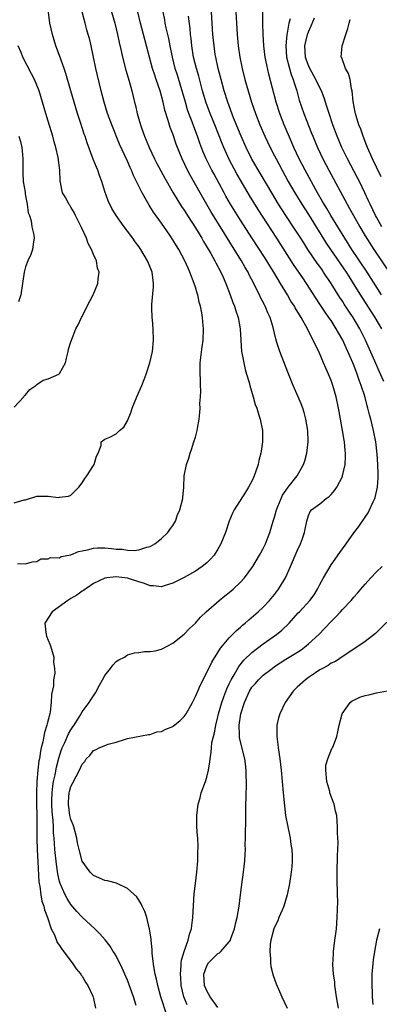
# Model space of a CAD drawing. Units: inches. Extents: x 2634000 to 2635303, y 1437000 to 1440000.
# Drawn here: x 2634268 to 2634332, y 1438368 to 1438542 of the extents above; entities that cross this region are included whole.
import ezdxf

# ---------------------------------------------------------------- set-up
doc = ezdxf.new("R2010")
doc.units = ezdxf.units.IN
doc.header["$MEASUREMENT"] = 0
doc.layers.add('LD26341437_2ft', color=169, linetype='Continuous')

msp = doc.modelspace()

# ---------------------------------------------------------------- linework, layer by layer
at = {"layer": 'LD26341437_2ft'}
for points, elevation in [([(2634267, 1438456.22), (2634268.75, 1438456.75), (2634269, 1438456.78), (2634271, 1438457.41), (2634273, 1438457.41), (2634274.78, 1438457.22), (2634275, 1438457.23), (2634276.59, 1438457.41), (2634277, 1438457.63), (2634278.4, 1438459), (2634279, 1438459.8), (2634279.46, 1438460.53), (2634279.82, 1438461), (2634281, 1438462.87), (2634281.11, 1438463), (2634281.5, 1438464.5), (2634281.84, 1438465), (2634282.35, 1438466.35), (2634282.34, 1438467), (2634283, 1438467.47), (2634283.87, 1438467.87), (2634285, 1438468.44), (2634285.57, 1438469), (2634286.37, 1438469.63), (2634287, 1438470.76), (2634287.65, 1438472.35), (2634287.83, 1438473), (2634288.65, 1438475), (2634289.54, 1438477), (2634289.94, 1438478.06), (2634290.31, 1438479), (2634290.96, 1438481), (2634291.41, 1438483), (2634291.63, 1438485), (2634291.55, 1438487), (2634291.4, 1438488.6), (2634291.34, 1438489), (2634291.33, 1438490.67), (2634291.29, 1438491), (2634291.29, 1438491.29), (2634291.62, 1438494.38), (2634291.62, 1438495), (2634291.52, 1438495.52), (2634291.34, 1438497), (2634291, 1438497.89), (2634290.54, 1438499), (2634289.36, 1438501), (2634289, 1438501.52), (2634288.37, 1438502.37), (2634287.94, 1438503), (2634287, 1438504.24), (2634286.4, 1438505), (2634284.98, 1438507), (2634284.24, 1438508.24), (2634283.58, 1438509.58), (2634283, 1438511.27), (2634282.46, 1438513), (2634282.05, 1438514.05), (2634281.75, 1438515), (2634281.52, 1438515.52), (2634280.95, 1438516.95), (2634279.86, 1438519.86), (2634279.51, 1438521), (2634279.37, 1438521.37), (2634278.77, 1438523.23), (2634278.17, 1438525), (2634277.57, 1438527), (2634277.01, 1438529.01), (2634276.11, 1438532.11), (2634275.79, 1438533), (2634275, 1438535.25), (2634274.35, 1438537), (2634273.72, 1438539), (2634273.29, 1438541), (2634273.05, 1438542.95)], 10898), ([(2634267.56, 1438445.56), (2634269, 1438445.46), (2634270.16, 1438445.84), (2634271, 1438445.9), (2634271.66, 1438446.34), (2634273, 1438446.35), (2634273.39, 1438446.6), (2634275, 1438446.55), (2634275.25, 1438446.75), (2634277, 1438447.07), (2634278.32, 1438447.68), (2634279, 1438447.77), (2634279.93, 1438447.93), (2634281, 1438448.25), (2634281.71, 1438448.29), (2634283, 1438448.31), (2634284.2, 1438448.2), (2634285, 1438448.09), (2634286.04, 1438448.04), (2634287, 1438447.88), (2634288.16, 1438447.84), (2634289, 1438447.96), (2634290.43, 1438448.43), (2634291, 1438448.55), (2634291.82, 1438449), (2634293, 1438449.96), (2634294.14, 1438451), (2634294.47, 1438451.53), (2634295, 1438452.24), (2634295.48, 1438453), (2634295.87, 1438454.14), (2634296.24, 1438455), (2634296.76, 1438457), (2634296.79, 1438457.21), (2634296.95, 1438459), (2634297.05, 1438461), (2634297.43, 1438463), (2634297.85, 1438464.15), (2634298.08, 1438465), (2634298.32, 1438465.68), (2634298.75, 1438467), (2634299, 1438467.86), (2634299.32, 1438469), (2634299.37, 1438469.37), (2634299.68, 1438471), (2634299.82, 1438472.18), (2634299.84, 1438473), (2634299.8, 1438473.8), (2634299.89, 1438475), (2634299.94, 1438476.06), (2634299.88, 1438477), (2634299.88, 1438478.12), (2634299.83, 1438479), (2634299.86, 1438481), (2634300.2, 1438483.8), (2634300.36, 1438485), (2634300.43, 1438487), (2634300.4, 1438487.6), (2634300.27, 1438489), (2634300.16, 1438489.84), (2634299.91, 1438491), (2634299.69, 1438491.69), (2634299.41, 1438493), (2634299.31, 1438493.31), (2634299, 1438494.37), (2634298.8, 1438495), (2634298.04, 1438497), (2634297.7, 1438497.7), (2634297.14, 1438499), (2634296.05, 1438501), (2634295.65, 1438501.65), (2634295, 1438502.73), (2634294.47, 1438503.53), (2634293, 1438505.67), (2634291.6, 1438507.6), (2634291, 1438508.54), (2634290.81, 1438508.81), (2634290.34, 1438509.66), (2634289.57, 1438511), (2634288.07, 1438514.07), (2634287.7, 1438515), (2634287.47, 1438515.47), (2634287, 1438516.58), (2634285.6, 1438519.6), (2634284.22, 1438523), (2634283.49, 1438525), (2634282.87, 1438527), (2634282.35, 1438529), (2634281.4, 1438533), (2634280.57, 1438537), (2634280.26, 1438538.26), (2634280.07, 1438539), (2634279.82, 1438539.82), (2634279.5, 1438541), (2634278.99, 1438542.99)], 10900), ([(2634284.17, 1438543), (2634284.74, 1438541), (2634285.26, 1438539), (2634285.56, 1438537.56), (2634285.9, 1438536.1), (2634286.12, 1438535), (2634286.7, 1438532.7), (2634287.29, 1438530.71), (2634287.76, 1438529), (2634288.25, 1438527), (2634288.41, 1438526.41), (2634288.74, 1438525), (2634289.33, 1438523), (2634289.49, 1438522.51), (2634290.03, 1438521), (2634290.32, 1438520.32), (2634290.81, 1438519), (2634291.76, 1438517), (2634292.19, 1438516.19), (2634293.59, 1438513.59), (2634295.09, 1438511), (2634296.58, 1438508.58), (2634297, 1438507.96), (2634297.59, 1438507), (2634299, 1438504.84), (2634300.13, 1438503), (2634300.44, 1438502.44), (2634301.71, 1438500.29), (2634302.44, 1438499), (2634302.62, 1438498.62), (2634303.49, 1438497), (2634303.89, 1438496.11), (2634304.36, 1438495), (2634305.15, 1438493), (2634305.64, 1438491.64), (2634305.92, 1438491), (2634306.16, 1438490.16), (2634306.57, 1438489), (2634306.93, 1438487), (2634307.18, 1438483), (2634307.24, 1438482.76), (2634307.54, 1438481), (2634307.81, 1438479.81), (2634308.07, 1438479), (2634308.51, 1438477.49), (2634308.63, 1438477), (2634309.2, 1438475), (2634309.59, 1438473.59), (2634309.84, 1438473), (2634310.25, 1438471.75), (2634310.46, 1438471), (2634310.84, 1438469), (2634310.85, 1438467), (2634310.61, 1438465.39), (2634310.57, 1438465), (2634310.25, 1438463.75), (2634310.1, 1438463), (2634309.65, 1438461.65), (2634309.42, 1438461), (2634309.28, 1438460.72), (2634309, 1438460.09), (2634308.42, 1438459), (2634307.85, 1438458.15), (2634305.88, 1438455), (2634305.59, 1438454.41), (2634304.98, 1438453), (2634304.31, 1438451), (2634303.53, 1438449), (2634303, 1438448.08), (2634302.31, 1438447), (2634301.68, 1438446.32), (2634301, 1438445.66), (2634300.2, 1438445), (2634299, 1438444.2), (2634297, 1438443.06), (2634295, 1438442.05), (2634293.67, 1438441.67), (2634293, 1438441.44), (2634291.61, 1438441.61), (2634291, 1438441.6), (2634290, 1438442), (2634289, 1438442.28), (2634287, 1438442.97), (2634285, 1438443.2), (2634283.37, 1438443), (2634283, 1438442.94), (2634281, 1438442), (2634279.24, 1438440.76), (2634279, 1438440.64), (2634278.04, 1438439.96), (2634277, 1438439.34), (2634276.48, 1438439), (2634273.68, 1438437), (2634272.39, 1438435), (2634272.59, 1438433.41), (2634272.62, 1438433), (2634272.71, 1438432.71), (2634273.26, 1438431.26), (2634273.42, 1438431), (2634273.98, 1438429), (2634273.93, 1438428.08), (2634274.1, 1438427), (2634274.16, 1438426.16), (2634273.94, 1438425), (2634273.9, 1438423.9), (2634273.59, 1438422.41), (2634273.54, 1438421), (2634273.34, 1438419.34), (2634273.28, 1438419), (2634272.79, 1438417.21), (2634272.76, 1438417), (2634272.33, 1438415.67), (2634272.01, 1438414.01), (2634271.75, 1438413), (2634271.61, 1438412.39), (2634271.42, 1438411), (2634271.35, 1438410.65), (2634271.17, 1438409), (2634270.99, 1438407), (2634270.89, 1438405), (2634270.92, 1438403), (2634270.98, 1438401), (2634270.98, 1438399), (2634270.95, 1438396.95), (2634271.02, 1438395), (2634271.18, 1438392.82), (2634271.32, 1438389.32), (2634271.37, 1438389), (2634271.48, 1438388.52), (2634271.67, 1438387), (2634271.89, 1438385.89), (2634272.22, 1438385), (2634272.34, 1438384.34), (2634272.88, 1438383), (2634273.54, 1438381), (2634274.08, 1438379.92), (2634274.58, 1438378.58), (2634275, 1438378.07), (2634275.39, 1438377.39), (2634277.22, 1438375), (2634277.94, 1438373.94), (2634278.76, 1438373), (2634278.83, 1438372.83), (2634279, 1438372.63), (2634279.59, 1438371.59), (2634280, 1438371), (2634280.88, 1438369.12), (2634280.92, 1438369), (2634280.92, 1438368.92), (2634281, 1438368.68), (2634281.34, 1438367)], 10902), ([(2634288.55, 1438367.45), (2634288.04, 1438369), (2634287.53, 1438370.47), (2634287, 1438371.92), (2634286.08, 1438374.08), (2634285, 1438376.2), (2634284.71, 1438376.71), (2634284.5, 1438377), (2634283.92, 1438377.92), (2634283.06, 1438379.06), (2634282.13, 1438380.13), (2634281.25, 1438381), (2634279, 1438383.06), (2634278.06, 1438384.06), (2634277, 1438385.28), (2634276.33, 1438386.33), (2634275.98, 1438387), (2634275.1, 1438389), (2634275, 1438389.36), (2634274.69, 1438390.69), (2634274.43, 1438392.43), (2634274.16, 1438395), (2634274.08, 1438396.08), (2634274.04, 1438397), (2634273.95, 1438397.95), (2634273.94, 1438399), (2634273.89, 1438400.11), (2634273.69, 1438401.69), (2634273.62, 1438403), (2634273.65, 1438403.65), (2634273.66, 1438405), (2634273.78, 1438406.22), (2634273.93, 1438407), (2634274.21, 1438408.21), (2634274.45, 1438409.55), (2634274.86, 1438411.14), (2634275.35, 1438412.65), (2634275.48, 1438413), (2634275.94, 1438413.94), (2634276.58, 1438415.43), (2634277, 1438416.17), (2634277.32, 1438416.68), (2634277.56, 1438417), (2634278.52, 1438418.52), (2634279, 1438419.33), (2634280.24, 1438421), (2634280.53, 1438421.47), (2634281.33, 1438422.67), (2634282.05, 1438424.05), (2634282.57, 1438425), (2634283, 1438425.74), (2634284, 1438427), (2634284.41, 1438427.59), (2634285, 1438428.2), (2634285.5, 1438428.5), (2634286.45, 1438429), (2634287, 1438429.37), (2634288.27, 1438429.73), (2634289, 1438429.81), (2634290.03, 1438429.97), (2634291, 1438429.97), (2634291.87, 1438430.13), (2634293, 1438430.4), (2634294.12, 1438431), (2634295, 1438431.44), (2634297, 1438433.03), (2634297.97, 1438434.03), (2634299, 1438435.01), (2634299.93, 1438436.07), (2634300.94, 1438437), (2634303.21, 1438439), (2634304.2, 1438439.8), (2634305, 1438440.39), (2634305.71, 1438441), (2634307, 1438442.21), (2634307.71, 1438443), (2634309, 1438444.76), (2634309.15, 1438445), (2634310.34, 1438447), (2634310.57, 1438447.43), (2634311, 1438448.2), (2634311.39, 1438449), (2634312.15, 1438451), (2634312.76, 1438453), (2634313, 1438453.72), (2634313.35, 1438455), (2634313.6, 1438455.6), (2634314.15, 1438457), (2634314.41, 1438457.59), (2634315, 1438458.42), (2634315.43, 1438459), (2634317.01, 1438461), (2634318.14, 1438463), (2634318.35, 1438463.65), (2634318.72, 1438465), (2634318.97, 1438467), (2634318.9, 1438469), (2634318.55, 1438471), (2634318.22, 1438472.22), (2634317.97, 1438473), (2634317.71, 1438473.71), (2634317.18, 1438475), (2634316.29, 1438477), (2634315.32, 1438479.32), (2634313.91, 1438483), (2634313.42, 1438484.58), (2634313.2, 1438485.2), (2634312.76, 1438487.24), (2634312.21, 1438489), (2634311.81, 1438489.81), (2634311.32, 1438491), (2634311.2, 1438491.2), (2634310.52, 1438492.52), (2634310.31, 1438493), (2634309.86, 1438493.86), (2634309.34, 1438495), (2634308.54, 1438496.54), (2634308.33, 1438497), (2634307.82, 1438497.82), (2634307.17, 1438499), (2634305.55, 1438501.55), (2634304.17, 1438503.83), (2634301.72, 1438507.72), (2634299.83, 1438511), (2634298.1, 1438514.1), (2634297.64, 1438515), (2634296.69, 1438517), (2634295.86, 1438519), (2634295.63, 1438519.63), (2634295, 1438521.44), (2634294.57, 1438522.57), (2634294.22, 1438523.78), (2634293.62, 1438525.62), (2634293.29, 1438527), (2634292.76, 1438529), (2634292.1, 1438531), (2634291.82, 1438531.82), (2634291.44, 1438533), (2634290.89, 1438535), (2634289.32, 1438541), (2634288.83, 1438543)], 10904), ([(2634293.91, 1438365.91), (2634292.92, 1438369), (2634292.36, 1438371), (2634292.13, 1438372.13), (2634291.9, 1438373), (2634291.64, 1438374.36), (2634291.37, 1438376.63), (2634291.37, 1438377.37), (2634291.19, 1438379), (2634291.19, 1438379.19), (2634290.9, 1438381), (2634290.85, 1438381.15), (2634290.4, 1438383), (2634290.08, 1438384.08), (2634289.59, 1438385), (2634289.43, 1438385.43), (2634288.64, 1438386.64), (2634287, 1438388.14), (2634285.04, 1438389.04), (2634283.47, 1438389.47), (2634283, 1438389.56), (2634281, 1438390.42), (2634280.7, 1438390.7), (2634280.4, 1438391), (2634279, 1438392.95), (2634278.44, 1438395), (2634278.19, 1438396.19), (2634278.03, 1438397), (2634277.49, 1438399), (2634277.38, 1438399.38), (2634277, 1438400.3), (2634276.84, 1438401), (2634276.55, 1438403), (2634276.57, 1438403.43), (2634276.68, 1438405), (2634276.74, 1438405.26), (2634277, 1438406.15), (2634277.3, 1438406.7), (2634277.91, 1438407.91), (2634278.52, 1438409), (2634279, 1438410.1), (2634279.44, 1438410.56), (2634279.7, 1438411), (2634280.36, 1438411.64), (2634281, 1438412.48), (2634281.37, 1438412.63), (2634282.02, 1438413), (2634283, 1438413.39), (2634283.59, 1438413.59), (2634285, 1438413.96), (2634286.45, 1438414.45), (2634287, 1438414.61), (2634290.69, 1438415.31), (2634291, 1438415.3), (2634292.21, 1438415.79), (2634293, 1438415.88), (2634293.76, 1438416.24), (2634295, 1438416.76), (2634295.16, 1438416.84), (2634296.27, 1438417.73), (2634297, 1438418.49), (2634297.37, 1438419), (2634298.49, 1438421), (2634298.65, 1438421.35), (2634299, 1438422.02), (2634299.43, 1438423), (2634299.88, 1438424.12), (2634301, 1438426.26), (2634301.9, 1438428.1), (2634303, 1438429.79), (2634303.44, 1438430.56), (2634303.8, 1438431), (2634305, 1438432.38), (2634306.29, 1438433.71), (2634307, 1438434.31), (2634307.36, 1438434.64), (2634307.81, 1438435), (2634308.43, 1438435.57), (2634310.13, 1438437), (2634311, 1438437.81), (2634312.12, 1438439), (2634313, 1438440.06), (2634313.71, 1438441), (2634314.93, 1438443), (2634315.82, 1438445), (2634317, 1438447.77), (2634317.58, 1438449), (2634317.94, 1438449.94), (2634318.31, 1438451), (2634318.4, 1438451.6), (2634318.7, 1438453), (2634319, 1438454), (2634319.3, 1438454.7), (2634319.56, 1438455), (2634321, 1438456.07), (2634322.13, 1438457), (2634322.66, 1438457.34), (2634323, 1438457.72), (2634323.6, 1438458.4), (2634324.02, 1438459), (2634325, 1438460.91), (2634325.04, 1438461), (2634325.46, 1438463), (2634325.55, 1438464.45), (2634325.55, 1438465), (2634325.5, 1438465.5), (2634325.39, 1438467), (2634325.32, 1438467.32), (2634325.03, 1438469), (2634324.66, 1438471), (2634324.41, 1438472.41), (2634324.32, 1438473), (2634323.89, 1438475), (2634323.31, 1438477), (2634323, 1438477.85), (2634322.54, 1438479), (2634322.06, 1438480.06), (2634321.68, 1438481), (2634320.8, 1438483), (2634320.19, 1438484.19), (2634319.85, 1438485), (2634319.53, 1438485.53), (2634318.85, 1438487), (2634317.71, 1438489), (2634316.67, 1438490.67), (2634316.5, 1438491), (2634315.9, 1438491.9), (2634315.26, 1438493), (2634314.04, 1438495), (2634312.85, 1438497), (2634312.14, 1438498.14), (2634311.64, 1438499), (2634310.35, 1438501), (2634309, 1438503.04), (2634307, 1438506.18), (2634305.24, 1438509), (2634304.41, 1438510.41), (2634304.07, 1438511), (2634302.3, 1438514.3), (2634301.93, 1438515), (2634300.94, 1438517), (2634300.35, 1438518.35), (2634299.8, 1438519.8), (2634299.39, 1438521), (2634298.73, 1438522.73), (2634298.43, 1438523.57), (2634297.87, 1438525), (2634297.64, 1438525.64), (2634297.23, 1438527), (2634295.82, 1438531.82), (2634295.46, 1438533), (2634294.95, 1438535), (2634294.54, 1438537), (2634294.29, 1438538.29), (2634293.85, 1438540.15), (2634293.68, 1438541), (2634293.59, 1438541.59), (2634293.33, 1438543)], 10906), ([(2634332.34, 1438477.66), (2634331.5, 1438479.5), (2634330.75, 1438481.25), (2634329.09, 1438485), (2634328.07, 1438487), (2634326.89, 1438489), (2634326.12, 1438490.12), (2634325.33, 1438491.33), (2634325, 1438491.86), (2634324.54, 1438492.54), (2634323, 1438495.01), (2634321.68, 1438497), (2634321.39, 1438497.39), (2634321, 1438497.97), (2634320.56, 1438498.56), (2634318.9, 1438501), (2634318.15, 1438502.15), (2634317.62, 1438503), (2634316.6, 1438504.6), (2634314.98, 1438507), (2634313.7, 1438509), (2634312.49, 1438511), (2634310.47, 1438514.48), (2634309, 1438516.98), (2634307.97, 1438519), (2634307.07, 1438521), (2634305.75, 1438524.25), (2634304.72, 1438527), (2634304.1, 1438529), (2634303.55, 1438531), (2634303.03, 1438533), (2634302.61, 1438535), (2634302.53, 1438535.47), (2634302.31, 1438537), (2634302.11, 1438539), (2634301.96, 1438541), (2634301.86, 1438543)], 10910), ([(2634306.18, 1438543), (2634306.28, 1438541), (2634306.42, 1438539), (2634306.59, 1438537), (2634306.86, 1438535), (2634307.27, 1438533), (2634307.77, 1438531), (2634308.35, 1438529), (2634308.95, 1438527), (2634309.63, 1438525), (2634310.4, 1438523), (2634311.27, 1438521), (2634312.23, 1438519), (2634313, 1438517.53), (2634313.26, 1438517), (2634314.32, 1438515), (2634315.43, 1438513), (2634316.6, 1438511), (2634317.81, 1438509), (2634319, 1438507.16), (2634322.13, 1438502.13), (2634322.89, 1438501), (2634325.63, 1438497), (2634326.16, 1438496.15), (2634326.9, 1438495), (2634328.46, 1438492.46), (2634330.74, 1438489), (2634331.89, 1438487)], 10912), ([(2634331.92, 1438493), (2634329.37, 1438497), (2634326.69, 1438501), (2634325.42, 1438503), (2634322.94, 1438507), (2634322.23, 1438508.23), (2634321.75, 1438509), (2634321.48, 1438509.48), (2634320.59, 1438511), (2634318.39, 1438515), (2634317.35, 1438517), (2634316.43, 1438519), (2634316.02, 1438520.02), (2634314.72, 1438523), (2634313.92, 1438525), (2634313.29, 1438527), (2634311.98, 1438531.98), (2634311.62, 1438533.62), (2634311.36, 1438535), (2634311.11, 1438537), (2634310.98, 1438539), (2634310.92, 1438541), (2634310.92, 1438543)], 10914), ([(2634297.57, 1438367.57), (2634296.98, 1438369), (2634296.5, 1438371), (2634296.41, 1438372.41), (2634296.35, 1438373), (2634296.52, 1438374.51), (2634296.51, 1438375), (2634296.55, 1438375.45), (2634297.02, 1438376.98), (2634297.75, 1438379), (2634297.97, 1438380.03), (2634298.34, 1438381), (2634298.39, 1438381.61), (2634298.58, 1438383), (2634298.81, 1438387.19), (2634299.03, 1438389.02), (2634299.28, 1438391), (2634299.45, 1438393), (2634299.46, 1438394.54), (2634299.5, 1438395.5), (2634299.41, 1438397), (2634299.4, 1438397.4), (2634299.28, 1438399), (2634299.25, 1438401), (2634299.48, 1438403), (2634299.84, 1438404.16), (2634300.04, 1438405), (2634300.77, 1438407), (2634301, 1438407.79), (2634301.31, 1438409), (2634301.53, 1438410.47), (2634301.59, 1438411), (2634301.8, 1438412.2), (2634301.85, 1438413), (2634301.94, 1438413.94), (2634302.19, 1438415), (2634302.38, 1438415.62), (2634302.6, 1438417), (2634303, 1438418.46), (2634303.12, 1438419), (2634303.7, 1438421), (2634304.03, 1438421.97), (2634304.58, 1438423.42), (2634305, 1438424.27), (2634305.34, 1438425), (2634305.88, 1438425.88), (2634306.69, 1438427.31), (2634307.57, 1438428.43), (2634309, 1438429.83), (2634311, 1438431.36), (2634313.35, 1438433), (2634314.27, 1438433.73), (2634315.6, 1438435), (2634317.19, 1438436.81), (2634317.39, 1438437), (2634319.24, 1438439), (2634319.98, 1438440.02), (2634320.57, 1438441), (2634321, 1438441.84), (2634321.63, 1438443), (2634323, 1438445.3), (2634324.55, 1438447.45), (2634325, 1438448.11), (2634325.65, 1438449), (2634327, 1438450.93), (2634327.91, 1438452.09), (2634329, 1438453.7), (2634329.54, 1438454.46), (2634329.81, 1438455), (2634330.43, 1438456.43), (2634330.72, 1438457), (2634330.81, 1438457.19), (2634331.2, 1438459), (2634331.33, 1438460.67), (2634331.29, 1438461.29), (2634331.26, 1438463), (2634331.15, 1438464.85), (2634330.91, 1438467), (2634330.52, 1438469), (2634330.03, 1438471), (2634329.8, 1438471.8), (2634329.5, 1438473), (2634329.38, 1438473.38), (2634328.93, 1438475.07), (2634328.32, 1438477), (2634327.94, 1438477.94), (2634327.6, 1438479), (2634327.42, 1438479.42), (2634327, 1438480.56), (2634326.82, 1438481), (2634325.96, 1438483), (2634325.64, 1438483.64), (2634325.06, 1438485), (2634324.29, 1438486.29), (2634323.92, 1438487), (2634323, 1438488.43), (2634322.62, 1438489), (2634321.93, 1438489.93), (2634321, 1438491.35), (2634320.33, 1438492.33), (2634318.63, 1438495), (2634317.97, 1438495.97), (2634317.29, 1438497), (2634316.36, 1438498.36), (2634313.41, 1438503), (2634310.86, 1438506.86), (2634310.08, 1438508.08), (2634308.56, 1438510.56), (2634307.08, 1438513.08), (2634306.35, 1438514.35), (2634305, 1438516.91), (2634304.03, 1438519), (2634303.73, 1438519.73), (2634302.43, 1438523), (2634301.59, 1438525), (2634300.89, 1438526.89), (2634300.27, 1438529), (2634299.59, 1438531.59), (2634299.19, 1438533), (2634298.7, 1438535), (2634298.37, 1438537), (2634298.25, 1438538.25), (2634298.15, 1438539), (2634298.06, 1438540.06), (2634297.81, 1438542.19)], 10908), ([(2634315.76, 1438541.76), (2634315.54, 1438541), (2634315.24, 1438539.24), (2634315.17, 1438539), (2634315, 1438537), (2634315.14, 1438535), (2634315.62, 1438533), (2634315.91, 1438531.91), (2634316.29, 1438531), (2634316.44, 1438530.44), (2634316.93, 1438529), (2634317.38, 1438527.38), (2634318.2, 1438525), (2634319.56, 1438521.56), (2634319.76, 1438521), (2634320.57, 1438519), (2634321.53, 1438517), (2634322.58, 1438515), (2634325.85, 1438509), (2634326.27, 1438508.27), (2634326.93, 1438507), (2634328.06, 1438505), (2634329, 1438503.44), (2634330.54, 1438501), (2634333.26, 1438497)], 10916), ([(2634331.97, 1438505), (2634331, 1438506.71), (2634330.84, 1438507), (2634329.88, 1438509), (2634329.61, 1438509.61), (2634328.98, 1438510.98), (2634327.99, 1438513), (2634327.66, 1438513.66), (2634325.89, 1438517), (2634324.91, 1438519), (2634324.07, 1438521), (2634323.32, 1438523), (2634322.64, 1438525), (2634322.27, 1438526.27), (2634322.02, 1438527), (2634321.78, 1438527.78), (2634321.29, 1438529), (2634321, 1438529.53), (2634320.31, 1438531), (2634319.21, 1438533), (2634319, 1438533.5), (2634318.6, 1438534.6), (2634318.48, 1438535), (2634318.37, 1438537), (2634318.83, 1438539), (2634319, 1438539.47), (2634319.48, 1438540.52), (2634320.09, 1438541.91)], 10918), ([(2634331.82, 1438513.82), (2634331, 1438515.55), (2634330.3, 1438517), (2634329.42, 1438519), (2634329.31, 1438519.31), (2634328.64, 1438521), (2634328.23, 1438522.23), (2634327.92, 1438523), (2634327.4, 1438524.6), (2634327.28, 1438525), (2634327.24, 1438525.24), (2634326.87, 1438527.13), (2634326.73, 1438529), (2634326.61, 1438529.39), (2634326.38, 1438531), (2634326.09, 1438532.09), (2634325.56, 1438533), (2634324.88, 1438534.88), (2634324.77, 1438535), (2634324.98, 1438537), (2634325.6, 1438539), (2634325.97, 1438540.03), (2634326.19, 1438541), (2634326.37, 1438541.63)], 10920), ([(2634267, 1438473.16), (2634268.66, 1438475), (2634268.79, 1438475.21), (2634269, 1438475.32), (2634269.73, 1438476.27), (2634270.82, 1438477), (2634271, 1438477.17), (2634272.1, 1438477.9), (2634273, 1438478.15), (2634274.88, 1438479), (2634275, 1438479.11), (2634276.04, 1438481), (2634276.2, 1438481.8), (2634276.51, 1438483), (2634276.58, 1438483.42), (2634277, 1438484.67), (2634277.09, 1438485), (2634277.9, 1438487), (2634278.3, 1438487.7), (2634278.9, 1438489), (2634279, 1438489.17), (2634279.87, 1438491), (2634280.95, 1438493), (2634281.77, 1438495), (2634281.83, 1438495.83), (2634281.98, 1438497), (2634281.73, 1438497.73), (2634281.52, 1438499), (2634281, 1438500.13), (2634280.67, 1438501), (2634280.06, 1438502.06), (2634279.77, 1438503), (2634278.87, 1438504.87), (2634278.83, 1438505), (2634277.79, 1438507), (2634277.55, 1438507.55), (2634277, 1438508.49), (2634276.8, 1438508.8), (2634276.63, 1438509), (2634276.12, 1438510.12), (2634275.54, 1438511), (2634275.19, 1438512.81), (2634275.11, 1438513.11), (2634275.05, 1438515), (2634274.73, 1438517.27), (2634274.33, 1438519), (2634274.04, 1438520.04), (2634273.83, 1438521), (2634273, 1438523.69), (2634272.57, 1438525), (2634271.41, 1438529), (2634271, 1438530.04), (2634270.58, 1438531), (2634270.03, 1438532.03), (2634268.5, 1438535), (2634268.2, 1438535.8), (2634267.7, 1438537)], 10896), ([(2634267.82, 1438521), (2634268.09, 1438520.09), (2634268.33, 1438519), (2634268.4, 1438518.4), (2634268.49, 1438517), (2634268.48, 1438514.48), (2634268.58, 1438513), (2634268.9, 1438511.1), (2634268.91, 1438510.91), (2634269, 1438510.49), (2634269.28, 1438509), (2634269.47, 1438507.47), (2634269.66, 1438507), (2634269.96, 1438506.04), (2634270.12, 1438505), (2634270.44, 1438503.56), (2634270.49, 1438503), (2634270.38, 1438502.38), (2634270.23, 1438501), (2634269.89, 1438500.11), (2634269.39, 1438499), (2634269, 1438497.94), (2634268.72, 1438497), (2634268.42, 1438495), (2634268.17, 1438493), (2634267.75, 1438491.75)], 10894), ([(2634303, 1438367.09), (2634301.59, 1438369), (2634301, 1438370.02), (2634300.61, 1438371), (2634300.49, 1438373), (2634301, 1438374.49), (2634301.3, 1438375), (2634303, 1438376.64), (2634303.25, 1438376.75), (2634303.49, 1438377), (2634305, 1438378.7), (2634305.2, 1438379), (2634305.29, 1438379.29), (2634305.93, 1438381), (2634306.11, 1438381.89), (2634306.38, 1438383), (2634306.73, 1438385), (2634306.98, 1438386.98), (2634307.19, 1438388.81), (2634307.49, 1438391), (2634307.74, 1438393), (2634307.82, 1438394.18), (2634307.85, 1438395), (2634307.83, 1438395.83), (2634307.88, 1438397), (2634307.86, 1438397.86), (2634307.94, 1438400.06), (2634307.92, 1438401.92), (2634307.95, 1438403), (2634307.99, 1438404.01), (2634308, 1438405), (2634308.05, 1438405.95), (2634308.06, 1438407), (2634308, 1438408), (2634308, 1438409), (2634307.85, 1438410.15), (2634307.72, 1438411), (2634307, 1438414.02), (2634306.82, 1438414.82), (2634306.81, 1438415), (2634306.82, 1438415.18), (2634306.74, 1438417), (2634307.06, 1438419), (2634307.71, 1438421), (2634308.59, 1438423), (2634309, 1438423.66), (2634309.64, 1438424.36), (2634310.18, 1438425), (2634311, 1438425.78), (2634312.56, 1438427), (2634313, 1438427.31), (2634315, 1438428.61), (2634316.48, 1438429.52), (2634317.69, 1438430.31), (2634318.59, 1438431), (2634319, 1438431.33), (2634320.8, 1438433), (2634321.89, 1438434.11), (2634323, 1438435.28), (2634323.86, 1438436.14), (2634324.64, 1438437), (2634325, 1438437.43), (2634326.52, 1438439), (2634327, 1438439.58), (2634327.68, 1438440.32), (2634328.27, 1438441), (2634329, 1438441.88), (2634329.99, 1438443), (2634331, 1438444.04), (2634332.05, 1438445)], 10910), ([(2634332.86, 1438435.14), (2634330.83, 1438433.17), (2634329, 1438431.76), (2634327.9, 1438431), (2634325.3, 1438429.3), (2634323.76, 1438428.24), (2634323, 1438427.93), (2634322.48, 1438427.52), (2634321.49, 1438427), (2634321, 1438426.73), (2634320.22, 1438426.22), (2634319, 1438425.39), (2634318.45, 1438425), (2634317, 1438423.71), (2634316.29, 1438423), (2634314.87, 1438421), (2634313.92, 1438419), (2634313.72, 1438418.28), (2634313.43, 1438417), (2634313.41, 1438416.59), (2634313.39, 1438415), (2634313.58, 1438413.58), (2634313.63, 1438413), (2634313.92, 1438411), (2634314.15, 1438409), (2634314.5, 1438405), (2634314.73, 1438402.73), (2634314.96, 1438401), (2634315.32, 1438399), (2634315.74, 1438397), (2634315.9, 1438395.9), (2634316.05, 1438395), (2634316.1, 1438393.9), (2634316.12, 1438393), (2634316.05, 1438391.95), (2634315.96, 1438391), (2634315.65, 1438389), (2634315.24, 1438387), (2634314.63, 1438385), (2634314.32, 1438384.32), (2634313.77, 1438383), (2634313.56, 1438382.44), (2634313, 1438381.32), (2634312.87, 1438381), (2634312.36, 1438379), (2634312.25, 1438378.25), (2634312.16, 1438377), (2634312.29, 1438375.71), (2634312.28, 1438375), (2634312.36, 1438374.36), (2634312.77, 1438372.77), (2634313.29, 1438371.29), (2634314.28, 1438369), (2634315.22, 1438367)], 10912), ([(2634324.3, 1438367), (2634323.96, 1438369), (2634323.77, 1438370.23), (2634323.67, 1438371), (2634323.63, 1438371.63), (2634323.44, 1438373), (2634323.33, 1438374.67), (2634323.4, 1438376.6), (2634323.43, 1438377), (2634323.68, 1438379), (2634323.79, 1438379.79), (2634323.93, 1438381), (2634323.99, 1438382.01), (2634324.09, 1438383), (2634324.16, 1438385.84), (2634324.12, 1438387), (2634324.14, 1438387.86), (2634324.09, 1438389), (2634324.08, 1438390.08), (2634324.09, 1438391.91), (2634324.12, 1438393), (2634324.1, 1438393.9), (2634324.23, 1438396.23), (2634324.13, 1438397.87), (2634324.14, 1438399), (2634324, 1438401), (2634323.76, 1438401.76), (2634323.55, 1438403), (2634323, 1438404.35), (2634322.8, 1438405), (2634322.77, 1438405.23), (2634322.24, 1438407), (2634322.08, 1438409), (2634322.09, 1438409.91), (2634322.39, 1438411), (2634323.12, 1438412.88), (2634323.22, 1438413), (2634323.41, 1438413.41), (2634324.02, 1438415), (2634324.19, 1438415.81), (2634324.4, 1438417), (2634324.94, 1438419), (2634326.37, 1438421), (2634326.71, 1438421.29), (2634327, 1438421.4), (2634328.06, 1438421.94), (2634329, 1438422.24), (2634329.66, 1438422.34), (2634331, 1438422.68), (2634332.96, 1438423.04)], 10914), ([(2634331.55, 1438381), (2634331.05, 1438379), (2634330.67, 1438377), (2634330.46, 1438375.54), (2634330.22, 1438373), (2634330.22, 1438372.22), (2634330.19, 1438371), (2634330.23, 1438369.77), (2634330.28, 1438369), (2634330.35, 1438367.65)], 10916)]:
    msp.add_lwpolyline(points, dxfattribs=dict(at, elevation=elevation))

doc.saveas('drawing.dxf')
